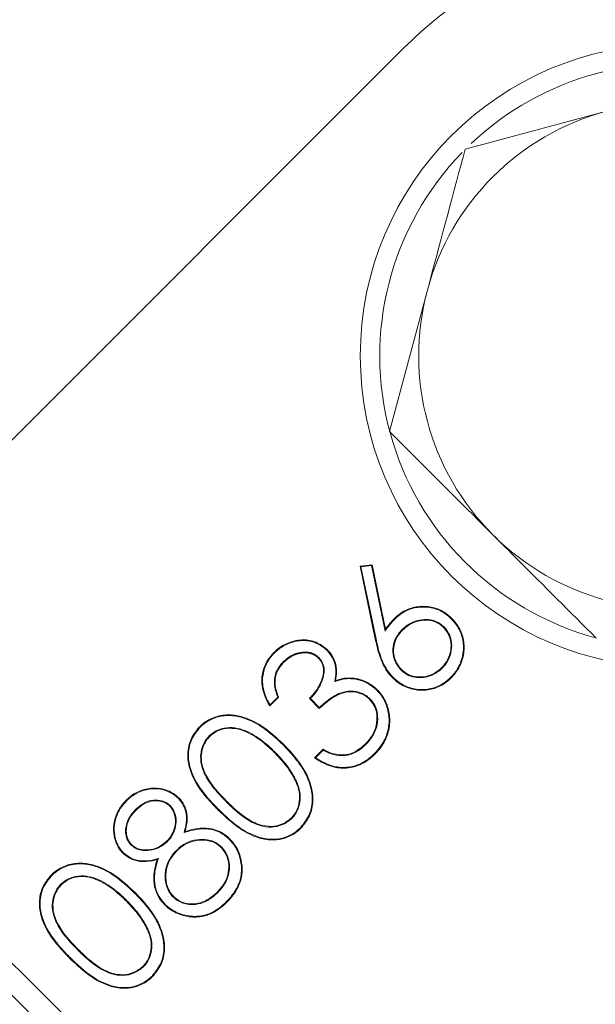
# Model space of a CAD drawing. Extents: x -4550 to -1867, y -3098 to -615.
# Drawn here: x -3748 to -3733, y -2444 to -2419 of the extents above; entities that cross this region are included whole.
import ezdxf

# ---------------------------------------------------------------- set-up
doc = ezdxf.new("R2010")
doc.units = 0
doc.header["$LTSCALE"] = 5
doc.layers.add('Bemaßungen(Brunner)', color=7, linetype='Continuous', lineweight=25)
doc.styles.add('Brunner 2014', font='arial.ttf', dxfattribs={"height": 35})
doc.dimstyles.new('Brunner 2014', dxfattribs={"dimscale": 5, "dimtxt": 35, "dimasz": 5, "dimexe": 3.175, "dimexo": 0, "dimgap": 0.762, "dimtad": 1, "dimdec": 0, "dimrnd": 1e-08, "dimtxsty": 'Brunner 2014', "dimcen": 0.09, "dimdle": 10, "dimclrd": 7, "dimclre": 7, "dimclrt": 7, "dimadec": 1, "dimazin": 2, "dimtfac": 0.666667, "dimtdec": 0, "dimtmove": 0, "dimatfit": 3, "dimldrblk": 'Filled-1', "dimfxl": 1, "dimtolj": 1, "dimlwd": 5, "dimlwe": 5, "dimarcsym": 0})

# ---------------------------------------------------------------- blocks, each defined once
blk = doc.blocks.new('*D124')
at = {"layer": 'Bemaßungen(Brunner)', "color": 7, "linetype": 'Continuous', "lineweight": 5, "transparency": 16777216}
for p, q in [((-3883.821, -2580.344), (-3883.821, -2182.793)), ((-3508.321, -2372.222), (-3508.321, -2182.793)), ((-3858.821, -2198.668), (-3533.321, -2198.668))]:
    blk.add_line(p, q, dxfattribs=at)
at = {"layer": 'Bemaßungen(Brunner)', "color": 7, "lineweight": 5, "transparency": 16777216}
for points in [[(-3858.821, -2194.501), (-3858.821, -2202.834), (-3883.821, -2198.668)], [(-3533.321, -2194.501), (-3533.321, -2202.834), (-3508.321, -2198.668)]]:
    blk.add_solid(points, dxfattribs=at)
at = {"layer": 'Defpoints', "color": 0, "lineweight": 5, "transparency": 16777216}
for p in [(-3508.321, -2198.668), (-3508.321, -2372.222), (-3883.821, -2580.344)]:
    blk.add_point(p, dxfattribs=at)
at = {"layer": 'Bemaßungen(Brunner)', "color": 7, "lineweight": 5, "transparency": 16777216, "insert": (-3690.573, -2176.976), "char_height": 35, "attachment_point": 5, "style": 'Brunner 2014'}
blk.add_mtext('\\A1;375', dxfattribs=at)
blk = doc.blocks.new('Filled-1')
at = {"color": 0}
for p, q in [((0, 0), (-1, 0.1667)), ((-1, 0.1667), (-1, -0.1667)), ((-1, 0), (0, 0)), ((-1, -0.1667), (0, 0))]:
    blk.add_line(p, q, dxfattribs=at)
at = {"color": 0, "flags": 128}
blk.add_lwpolyline([(-1, -0.1667), (0, 0), (-1, 0.1667), (-1, -0.1667)], dxfattribs=at)
at = {"color": 0}
blk.add_solid([(-1, -0.1667), (0, 0), (-1, 0.1667), (-1, -0.1667)], dxfattribs=at)
blk = doc.blocks.new('*D125')
at = {"layer": 'Bemaßungen(Brunner)', "color": 7, "linetype": 'Continuous', "lineweight": 5, "transparency": 16777216}
for p, q in [((-3534.686, -2449.32), (-3673.166, -2501.289)), ((-4071.069, -2650.614), (-3696.572, -2510.073)), ((-4094.475, -2659.398), (-4117.881, -2668.182))]:
    blk.add_line(p, q, dxfattribs=at)
at = {"layer": 'Bemaßungen(Brunner)', "color": 7, "lineweight": 5, "transparency": 16777216}
for points in [[(-3674.63, -2497.388), (-3671.702, -2505.19), (-3696.572, -2510.073)], [(-4095.939, -2655.497), (-4093.011, -2663.299), (-4071.069, -2650.614)]]:
    blk.add_solid(points, dxfattribs=at)
at = {"layer": 'Defpoints', "color": 0, "lineweight": 5, "transparency": 16777216}
for p in [(-3696.572, -2510.073), (-4071.069, -2650.614)]:
    blk.add_point(p, dxfattribs=at)
at = {"layer": 'Bemaßungen(Brunner)', "color": 7, "lineweight": 5, "transparency": 16777216, "insert": (-3600.185, -2449.698), "char_height": 35, "attachment_point": 5, "rotation": 20.5702, "style": 'Brunner 2014'}
blk.add_mtext('\\A1;∅400', dxfattribs=at)

msp = doc.modelspace()

# ---------------------------------------------------------------- linework, layer by layer
at = {"color": 7, "linetype": 'Continuous', "lineweight": 0}
for p, q in [((-3737.913, -2419.65), (-3754.942, -2436.679)), ((-3736.393, -2422.301), (-3732.768, -2421.33)), ((-3738.335, -2429.551), (-3737.364, -2425.926)), ((-3739.09, -2433.012), (-3738.785, -2432.975)), ((-3738.7, -2434.88), (-3739.09, -2433.012)), ((-3739.068, -2433.027), (-3739.09, -2433.012)), ((-3739.068, -2433.027), (-3738.799, -2432.995)), ((-3738.682, -2434.876), (-3739.068, -2433.027)), ((-3738.799, -2432.995), (-3738.785, -2432.975)), ((-3738.799, -2432.995), (-3738.448, -2434.673)), ((-3738.785, -2432.975), (-3738.439, -2434.629)), ((-3738.194, -2434.361), (-3738.206, -2434.349)), ((-3738.448, -2434.673), (-3738.439, -2434.629)), ((-3738.012, -2434.636), (-3737.999, -2434.649)), ((-3736.935, -2434.57), (-3736.948, -2434.583)), ((-3738.682, -2434.876), (-3738.7, -2434.88)), ((-3739.951, -2435.159), (-3739.939, -2435.146)), ((-3741.061, -2435.464), (-3741.048, -2435.476)), ((-3740.149, -2435.354), (-3740.162, -2435.367)), ((-3738.039, -2435.675), (-3738.026, -2435.662)), ((-3736.983, -2435.626), (-3736.996, -2435.613)), ((-3739.742, -2435.971), (-3739.719, -2435.944)), ((-3739.241, -2435.905), (-3739.239, -2435.887)), ((-3741.184, -2436.375), (-3741.407, -2436.597)), ((-3741.206, -2436.37), (-3741.403, -2436.568)), ((-3740.137, -2436.66), (-3740.391, -2436.407)), ((-3740.137, -2436.635), (-3740.366, -2436.406)), ((-3738.84, -2436.409), (-3738.852, -2436.422)), ((-3742.964, -2437.367), (-3742.951, -2437.38)), ((-3741.069, -2437.594), (-3741.057, -2437.581)), ((-3738.946, -2437.589), (-3738.959, -2437.576)), ((-3741.267, -2437.79), (-3741.28, -2437.803)), ((-3740.264, -2437.93), (-3740.042, -2437.707)), ((-3740.236, -2437.927), (-3740.039, -2437.73)), ((-3739.505, -2437.874), (-3739.506, -2437.856)), ((-3740.735, -2438.511), (-3740.751, -2438.518)), ((-3745.079, -2439.026), (-3745.092, -2439.013)), ((-3743.76, -2438.965), (-3743.747, -2438.952)), ((-3742.53, -2439.053), (-3742.517, -2439.04)), ((-3744.863, -2439.266), (-3744.85, -2439.279)), ((-3743.965, -2439.153), (-3743.978, -2439.166)), ((-3742.725, -2439.25), (-3742.738, -2439.263)), ((-3740.844, -2439.487), (-3740.857, -2439.474)), ((-3743.608, -2439.849), (-3743.581, -2439.821)), ((-3744.035, -2440.076), (-3744.048, -2440.063)), ((-3744.969, -2440.168), (-3744.956, -2440.155)), ((-3743.802, -2440.299), (-3743.789, -2440.312)), ((-3742.65, -2440.214), (-3742.662, -2440.227)), ((-3744.268, -2440.509), (-3744.296, -2440.536)), ((-3742.138, -2440.702), (-3742.12, -2440.701)), ((-3746.772, -2441.175), (-3746.759, -2441.188)), ((-3742.743, -2441.386), (-3742.756, -2441.373)), ((-3745.074, -2441.597), (-3745.087, -2441.61)), ((-3744.877, -2441.402), (-3744.864, -2441.389)), ((-3743.889, -2441.501), (-3743.877, -2441.488)), ((-3744.542, -2442.318), (-3744.559, -2442.326)), ((-3746.337, -2442.86), (-3746.325, -2442.848)), ((-3746.533, -2443.058), (-3746.546, -2443.071)), ((-3744.652, -2443.295), (-3744.665, -2443.282))]:
    msp.add_line(p, q, dxfattribs=at)
at = {"color": 7, "linetype": 'Continuous', "lineweight": 0, "flags": 128}
for points in [[(-3736.752, -2434.36), (-3736.748, -2434.357), (-3736.744, -2434.353), (-3736.739, -2434.348)], [(-3741.292, -2435.239), (-3741.296, -2435.235), (-3741.299, -2435.231), (-3741.304, -2435.226)], [(-3738.245, -2435.862), (-3738.248, -2435.866), (-3738.252, -2435.87), (-3738.257, -2435.875)], [(-3736.767, -2435.866), (-3736.763, -2435.87), (-3736.759, -2435.874), (-3736.754, -2435.879)], [(-3738.665, -2436.192), (-3738.661, -2436.188), (-3738.657, -2436.184), (-3738.652, -2436.179)], [(-3743.2, -2437.147), (-3743.204, -2437.143), (-3743.208, -2437.139), (-3743.213, -2437.134)], [(-3740.039, -2437.73), (-3740.041, -2437.719), (-3740.042, -2437.707)], [(-3738.722, -2437.821), (-3738.718, -2437.825), (-3738.714, -2437.829), (-3738.709, -2437.834)], [(-3740.624, -2439.723), (-3740.62, -2439.727), (-3740.616, -2439.73), (-3740.611, -2439.736)], [(-3742.458, -2440.014), (-3742.454, -2440.01), (-3742.45, -2440.006), (-3742.445, -2440.001)], [(-3745.169, -2440.36), (-3745.173, -2440.364), (-3745.177, -2440.368), (-3745.182, -2440.373)], [(-3747.007, -2440.954), (-3747.011, -2440.95), (-3747.015, -2440.946), (-3747.02, -2440.941)], [(-3742.518, -2441.617), (-3742.514, -2441.62), (-3742.51, -2441.624), (-3742.505, -2441.629)], [(-3744.093, -2441.69), (-3744.097, -2441.694), (-3744.101, -2441.698), (-3744.106, -2441.703)], [(-3744.431, -2443.53), (-3744.427, -2443.534), (-3744.424, -2443.538), (-3744.418, -2443.543)]]:
    msp.add_lwpolyline(points, dxfattribs=at)
at = {"color": 7, "linetype": 'Continuous', "lineweight": 0}
msp.add_circle((-3731.086, -2427.608), 8, dxfattribs=at)
for centre, radius, start, end in [((-3883.821, -2580.344), 193, 7.42793, 97.57207), ((-3883.821, -2580.344), 192.416, 7.35439, 97.64561), ((-3883.821, -2580.344), 190.595, 7.35439, 97.64561), ((-3883.821, -2580.344), 185.102, 10.35679, 104.59095), ((-3883.821, -2580.344), 182.448, 10.35679, 135.67937), ((-3730.732, -2426.831), 10.154, 45, 135), ((-3731.086, -2427.608), 7.5, 76.9031, 133.4175), ((-3731.086, -2427.608), 6.5, 105, 165), ((-3731.086, -2427.608), 7.5, 135.8826, 254.5763), ((-3731.086, -2427.608), 6.5, 165, 225), ((-3731.086, -2427.608), 6.5, 225, 285), ((-3883.821, -2580.344), 137.797, 194.30513, 165.69487)]:
    msp.add_arc(centre, radius, start, end, dxfattribs=at)
for points, knots in [([(-3737.364, -2425.926), (-3737.341, -2425.84), (-3737.013, -2424.616), (-3736.692, -2423.417), (-3736.393, -2422.301)], [0, 0, 0, 0, 0.070215, 1, 1, 1, 1]), ([(-3735.682, -2432.205), (-3736.386, -2431.5), (-3737.285, -2430.602), (-3738.149, -2429.738), (-3738.335, -2429.551)], [0, 0, 0, 0, 0.784106, 1, 1, 1, 1]), ([(-3733.028, -2434.858), (-3733.697, -2434.189), (-3734.572, -2433.314), (-3735.47, -2432.416), (-3735.682, -2432.205)], [0, 0, 0, 0, 0.764304, 1, 1, 1, 1]), ([(-3738.206, -2434.349), (-3738.175, -2434.319), (-3738.062, -2434.213), (-3737.822, -2434.078), (-3737.48, -2434.022), (-3737.133, -2434.071), (-3736.887, -2434.209), (-3736.771, -2434.318), (-3736.739, -2434.348)], [0, 0, 0, 0, 0.078501, 0.286361, 0.494282, 0.706842, 0.919378, 1, 1, 1, 1]), ([(-3738.194, -2434.361), (-3738.162, -2434.332), (-3738.051, -2434.228), (-3737.815, -2434.095), (-3737.479, -2434.041), (-3737.138, -2434.089), (-3736.897, -2434.225), (-3736.783, -2434.331), (-3736.752, -2434.36)], [0, 0, 0, 0, 0.079898, 0.287029, 0.494801, 0.707527, 0.919806, 1, 1, 1, 1]), ([(-3738.448, -2434.673), (-3738.423, -2434.638), (-3738.372, -2434.566), (-3738.289, -2434.461), (-3738.225, -2434.395), (-3738.194, -2434.361)], [0, 0, 0, 0, 0.317201, 0.657775, 1, 1, 1, 1]), ([(-3738.439, -2434.629), (-3738.414, -2434.594), (-3738.366, -2434.528), (-3738.288, -2434.434), (-3738.234, -2434.377), (-3738.206, -2434.349)], [0, 0, 0, 0, 0.350476, 0.674671, 1, 1, 1, 1]), ([(-3736.935, -2434.57), (-3736.967, -2434.542), (-3737.054, -2434.463), (-3737.23, -2434.386), (-3737.46, -2434.369), (-3737.707, -2434.416), (-3737.893, -2434.525), (-3737.987, -2434.613), (-3738.012, -2434.636)], [0, 0, 0, 0, 0.107228, 0.292931, 0.470135, 0.677751, 0.914259, 1, 1, 1, 1]), ([(-3736.948, -2434.583), (-3736.98, -2434.554), (-3737.064, -2434.478), (-3737.236, -2434.404), (-3737.458, -2434.388), (-3737.698, -2434.433), (-3737.882, -2434.539), (-3737.974, -2434.626), (-3737.999, -2434.649)], [0, 0, 0, 0, 0.109865, 0.291868, 0.467463, 0.674973, 0.912176, 1, 1, 1, 1]), ([(-3736.752, -2434.36), (-3736.723, -2434.392), (-3736.617, -2434.505), (-3736.481, -2434.741), (-3736.419, -2435.076), (-3736.474, -2435.417), (-3736.602, -2435.686), (-3736.725, -2435.82), (-3736.767, -2435.866)], [0, 0, 0, 0, 0.076381, 0.277601, 0.47787, 0.674808, 0.888054, 1, 1, 1, 1]), ([(-3736.739, -2434.348), (-3736.71, -2434.379), (-3736.602, -2434.493), (-3736.464, -2434.733), (-3736.401, -2435.074), (-3736.456, -2435.421), (-3736.586, -2435.695), (-3736.711, -2435.832), (-3736.754, -2435.879)], [0, 0, 0, 0, 0.075106, 0.276527, 0.47721, 0.674418, 0.887556, 1, 1, 1, 1]), ([(-3738.012, -2434.636), (-3738.041, -2434.667), (-3738.129, -2434.762), (-3738.232, -2434.952), (-3738.262, -2435.204), (-3738.213, -2435.444), (-3738.115, -2435.594), (-3738.05, -2435.663), (-3738.039, -2435.675)], [0, 0, 0, 0, 0.110563, 0.334856, 0.54647, 0.754579, 0.958271, 1, 1, 1, 1]), ([(-3737.999, -2434.649), (-3738.028, -2434.68), (-3738.116, -2434.775), (-3738.217, -2434.964), (-3738.243, -2435.212), (-3738.192, -2435.445), (-3738.096, -2435.587), (-3738.035, -2435.652), (-3738.026, -2435.662)], [0, 0, 0, 0, 0.113359, 0.343085, 0.554066, 0.762775, 0.965552, 1, 1, 1, 1]), ([(-3736.996, -2435.613), (-3736.967, -2435.582), (-3736.882, -2435.489), (-3736.781, -2435.297), (-3736.744, -2435.041), (-3736.787, -2434.78), (-3736.895, -2434.647), (-3736.948, -2434.583)], [0, 0, 0, 0, 0.112138, 0.331357, 0.555966, 0.785388, 1, 1, 1, 1]), ([(-3736.983, -2435.626), (-3736.954, -2435.595), (-3736.868, -2435.501), (-3736.765, -2435.306), (-3736.726, -2435.044), (-3736.768, -2434.775), (-3736.88, -2434.638), (-3736.935, -2434.57)], [0, 0, 0, 0, 0.109414, 0.327661, 0.552111, 0.780569, 1, 1, 1, 1]), ([(-3741.304, -2435.226), (-3741.273, -2435.196), (-3741.156, -2435.087), (-3740.907, -2434.947), (-3740.559, -2434.879), (-3740.208, -2434.939), (-3740.028, -2435.077), (-3739.939, -2435.146)], [0, 0, 0, 0, 0.084668, 0.3179349, 0.556547, 0.7779349, 1, 1, 1, 1]), ([(-3741.292, -2435.239), (-3741.261, -2435.209), (-3741.145, -2435.101), (-3740.898, -2434.964), (-3740.556, -2434.898), (-3740.213, -2434.957), (-3740.038, -2435.092), (-3739.951, -2435.159)], [0, 0, 0, 0, 0.086279, 0.320497, 0.55962, 0.78086, 1, 1, 1, 1]), ([(-3738.257, -2435.875), (-3738.286, -2435.844), (-3738.418, -2435.701), (-3738.591, -2435.367), (-3738.662, -2435.049), (-3738.7, -2434.88)], [0, 0, 0, 0, 0.115822, 0.527246, 1, 1, 1, 1]), ([(-3738.245, -2435.862), (-3738.274, -2435.831), (-3738.404, -2435.689), (-3738.574, -2435.357), (-3738.645, -2435.043), (-3738.682, -2434.876)], [0, 0, 0, 0, 0.116945, 0.529383, 1, 1, 1, 1]), ([(-3741.407, -2436.597), (-3741.428, -2436.56), (-3741.524, -2436.4), (-3741.626, -2436.107), (-3741.608, -2435.729), (-3741.49, -2435.434), (-3741.359, -2435.287), (-3741.304, -2435.226)], [0, 0, 0, 0, 0.0858225, 0.3767951, 0.6059833, 0.8355016, 1, 1, 1, 1]), ([(-3741.403, -2436.568), (-3741.424, -2436.531), (-3741.518, -2436.37), (-3741.611, -2436.08), (-3741.584, -2435.71), (-3741.464, -2435.431), (-3741.341, -2435.293), (-3741.292, -2435.239)], [0, 0, 0, 0, 0.088655, 0.386033, 0.616479, 0.84719, 1, 1, 1, 1]), ([(-3740.149, -2435.354), (-3740.181, -2435.326), (-3740.247, -2435.27), (-3740.391, -2435.215), (-3740.569, -2435.207), (-3740.778, -2435.255), (-3740.942, -2435.353), (-3741.03, -2435.435), (-3741.061, -2435.464)], [0, 0, 0, 0, 0.126503, 0.253377, 0.445284, 0.644207, 0.877599, 1, 1, 1, 1]), ([(-3740.162, -2435.367), (-3740.166, -2435.363), (-3740.173, -2435.356), (-3740.185, -2435.345), (-3740.197, -2435.334), (-3740.21, -2435.324), (-3740.222, -2435.315), (-3740.236, -2435.306), (-3740.249, -2435.298), (-3740.263, -2435.29), (-3740.277, -2435.282), (-3740.292, -2435.275), (-3740.306, -2435.269), (-3740.321, -2435.263), (-3740.336, -2435.257), (-3740.351, -2435.253), (-3740.367, -2435.248), (-3740.382, -2435.244), (-3740.398, -2435.241), (-3740.414, -2435.238), (-3740.43, -2435.236), (-3740.445, -2435.234), (-3740.461, -2435.233), (-3740.477, -2435.232), (-3740.493, -2435.231), (-3740.509, -2435.231), (-3740.525, -2435.232), (-3740.541, -2435.232), (-3740.557, -2435.234), (-3740.573, -2435.235), (-3740.589, -2435.237), (-3740.605, -2435.239), (-3740.618, -2435.241), (-3740.631, -2435.243), (-3740.644, -2435.245), (-3740.66, -2435.249), (-3740.675, -2435.252), (-3740.691, -2435.256), (-3740.706, -2435.261), (-3740.721, -2435.266), (-3740.736, -2435.271), (-3740.751, -2435.277), (-3740.766, -2435.282), (-3740.781, -2435.289), (-3740.796, -2435.295), (-3740.81, -2435.302), (-3740.824, -2435.309), (-3740.838, -2435.317), (-3740.85, -2435.323), (-3740.861, -2435.33), (-3740.873, -2435.337), (-3740.886, -2435.346), (-3740.9, -2435.354), (-3740.913, -2435.363), (-3740.926, -2435.373), (-3740.939, -2435.382), (-3740.952, -2435.392), (-3740.964, -2435.402), (-3740.976, -2435.412), (-3740.989, -2435.422), (-3741.001, -2435.433), (-3741.012, -2435.443), (-3741.024, -2435.454), (-3741.036, -2435.465), (-3741.044, -2435.473), (-3741.048, -2435.476)], [0, 0, 0, 0, 0.016122, 0.032245, 0.04837, 0.064497, 0.080623, 0.096748, 0.112873, 0.128997, 0.145121, 0.161246, 0.17737, 0.193495, 0.20962, 0.225745, 0.24187, 0.257995, 0.274119, 0.290243, 0.306368, 0.322492, 0.338616, 0.354739, 0.370863, 0.386987, 0.40311, 0.419234, 0.435357, 0.45148, 0.467603, 0.483726, 0.499849, 0.507911, 0.524034, 0.540158, 0.556281, 0.572405, 0.588528, 0.604652, 0.620775, 0.636899, 0.653022, 0.669145, 0.685268, 0.701392, 0.717515, 0.733638, 0.749761, 0.757823, 0.773946, 0.790069, 0.806192, 0.822314, 0.838437, 0.85456, 0.870683, 0.886806, 0.902929, 0.919052, 0.935175, 0.951297, 0.96742, 0.98371, 1, 1, 1, 1]), ([(-3739.951, -2435.159), (-3739.922, -2435.19), (-3739.836, -2435.283), (-3739.737, -2435.474), (-3739.699, -2435.726), (-3739.728, -2435.891), (-3739.742, -2435.971)], [0, 0, 0, 0, 0.145647, 0.432656, 0.720766, 1, 1, 1, 1]), ([(-3739.939, -2435.146), (-3739.91, -2435.177), (-3739.822, -2435.271), (-3739.72, -2435.466), (-3739.681, -2435.713), (-3739.707, -2435.871), (-3739.719, -2435.944)], [0, 0, 0, 0, 0.147935, 0.446045, 0.745658, 1, 1, 1, 1]), ([(-3741.061, -2435.464), (-3741.09, -2435.495), (-3741.176, -2435.588), (-3741.277, -2435.778), (-3741.309, -2436.068), (-3741.244, -2436.259), (-3741.206, -2436.37)], [0, 0, 0, 0, 0.130687, 0.389743, 0.642527, 1, 1, 1, 1]), ([(-3741.048, -2435.476), (-3741.077, -2435.508), (-3741.162, -2435.6), (-3741.26, -2435.786), (-3741.29, -2436.073), (-3741.224, -2436.262), (-3741.184, -2436.375)], [0, 0, 0, 0, 0.1319046, 0.3874178, 0.6361258, 1, 1, 1, 1]), ([(-3740.391, -2436.407), (-3740.362, -2436.376), (-3740.229, -2436.238), (-3740.094, -2436.014), (-3740.022, -2435.745), (-3740.037, -2435.566), (-3740.096, -2435.44), (-3740.145, -2435.386), (-3740.162, -2435.367)], [0, 0, 0, 0, 0.108867, 0.488175, 0.650366, 0.814426, 0.935886, 1, 1, 1, 1]), ([(-3740.366, -2436.406), (-3740.337, -2436.375), (-3740.203, -2436.233), (-3740.068, -2436.004), (-3740.002, -2435.729), (-3740.023, -2435.539), (-3740.091, -2435.417), (-3740.139, -2435.364), (-3740.149, -2435.354)], [0, 0, 0, 0, 0.1080137, 0.4941272, 0.6553393, 0.8181816, 0.9648631, 1, 1, 1, 1]), ([(-3738.039, -2435.675), (-3738.008, -2435.703), (-3737.921, -2435.781), (-3737.745, -2435.86), (-3737.517, -2435.88), (-3737.276, -2435.835), (-3737.096, -2435.732), (-3737.007, -2435.649), (-3736.983, -2435.626)], [0, 0, 0, 0, 0.109281, 0.296612, 0.481985, 0.688226, 0.91582, 1, 1, 1, 1]), ([(-3738.026, -2435.662), (-3737.995, -2435.69), (-3737.91, -2435.767), (-3737.737, -2435.843), (-3737.515, -2435.861), (-3737.28, -2435.817), (-3737.105, -2435.715), (-3737.019, -2435.635), (-3736.996, -2435.613)], [0, 0, 0, 0, 0.112029, 0.298748, 0.482047, 0.689834, 0.917837, 1, 1, 1, 1]), ([(-3739.742, -2435.971), (-3739.702, -2435.957), (-3739.622, -2435.928), (-3739.497, -2435.902), (-3739.369, -2435.892), (-3739.284, -2435.901), (-3739.241, -2435.905)], [0, 0, 0, 0, 0.250112, 0.500947, 0.747996, 1, 1, 1, 1]), ([(-3739.719, -2435.944), (-3739.678, -2435.93), (-3739.598, -2435.902), (-3739.437, -2435.873), (-3739.316, -2435.881), (-3739.239, -2435.887)], [0, 0, 0, 0, 0.2621408, 0.5249015, 1, 1, 1, 1]), ([(-3739.241, -2435.905), (-3739.199, -2435.912), (-3739.103, -2435.929), (-3738.909, -2435.998), (-3738.762, -2436.1), (-3738.674, -2436.182), (-3738.665, -2436.192)], [0, 0, 0, 0, 0.1953798, 0.4503768, 0.9375003, 1, 1, 1, 1]), ([(-3739.239, -2435.887), (-3739.197, -2435.894), (-3739.099, -2435.911), (-3738.903, -2435.981), (-3738.752, -2436.084), (-3738.663, -2436.169), (-3738.652, -2436.179)], [0, 0, 0, 0, 0.191848, 0.446983, 0.932512, 1, 1, 1, 1]), ([(-3736.754, -2435.879), (-3736.786, -2435.908), (-3736.899, -2436.014), (-3737.139, -2436.148), (-3737.481, -2436.217), (-3737.826, -2436.159), (-3738.088, -2436.029), (-3738.215, -2435.914), (-3738.257, -2435.875)], [0, 0, 0, 0, 0.076641, 0.279166, 0.484904, 0.691645, 0.897622, 1, 1, 1, 1]), ([(-3736.767, -2435.866), (-3736.798, -2435.895), (-3736.911, -2436), (-3737.148, -2436.132), (-3737.484, -2436.198), (-3737.823, -2436.141), (-3738.079, -2436.013), (-3738.204, -2435.9), (-3738.245, -2435.862)], [0, 0, 0, 0, 0.0779707, 0.2807022, 0.4863216, 0.6927051, 0.8986779, 1, 1, 1, 1]), ([(-3738.84, -2436.409), (-3738.872, -2436.381), (-3738.955, -2436.306), (-3739.143, -2436.227), (-3739.388, -2436.203), (-3739.693, -2436.283), (-3739.931, -2436.456), (-3740.085, -2436.591), (-3740.137, -2436.635)], [0, 0, 0, 0, 0.0871981, 0.2286652, 0.4070332, 0.5812949, 0.8608064, 1, 1, 1, 1]), ([(-3738.852, -2436.422), (-3738.884, -2436.394), (-3738.967, -2436.32), (-3739.152, -2436.244), (-3739.391, -2436.222), (-3739.692, -2436.303), (-3739.929, -2436.478), (-3740.085, -2436.614), (-3740.137, -2436.66)], [0, 0, 0, 0, 0.087809, 0.226972, 0.402843, 0.574103, 0.855285, 1, 1, 1, 1]), ([(-3738.665, -2436.192), (-3738.635, -2436.223), (-3738.529, -2436.337), (-3738.4, -2436.582), (-3738.326, -2436.938), (-3738.379, -2437.308), (-3738.53, -2437.611), (-3738.668, -2437.761), (-3738.722, -2437.821)], [0, 0, 0, 0, 0.070647, 0.258763, 0.449846, 0.663494, 0.866332, 1, 1, 1, 1]), ([(-3738.652, -2436.179), (-3738.623, -2436.21), (-3738.515, -2436.326), (-3738.383, -2436.574), (-3738.308, -2436.934), (-3738.361, -2437.311), (-3738.514, -2437.619), (-3738.653, -2437.773), (-3738.709, -2437.834)], [0, 0, 0, 0, 0.069557, 0.257493, 0.448584, 0.662315, 0.865321, 1, 1, 1, 1]), ([(-3741.403, -2436.568), (-3741.404, -2436.573), (-3741.405, -2436.582), (-3741.406, -2436.592), (-3741.407, -2436.597)], [0, 0, 0, 0, 0.5, 1, 1, 1, 1]), ([(-3741.206, -2436.37), (-3741.202, -2436.371), (-3741.195, -2436.373), (-3741.188, -2436.374), (-3741.184, -2436.375)], [0, 0, 0, 0, 0.5, 1, 1, 1, 1]), ([(-3740.366, -2436.406), (-3740.37, -2436.406), (-3740.379, -2436.406), (-3740.387, -2436.406), (-3740.391, -2436.407)], [0, 0, 0, 0, 0.5, 1, 1, 1, 1]), ([(-3738.959, -2437.576), (-3738.93, -2437.545), (-3738.823, -2437.432), (-3738.683, -2437.201), (-3738.643, -2436.899), (-3738.692, -2436.623), (-3738.797, -2436.492), (-3738.852, -2436.422)], [0, 0, 0, 0, 0.0994737, 0.3622849, 0.6141116, 0.7962653, 1, 1, 1, 1]), ([(-3738.946, -2437.589), (-3738.917, -2437.558), (-3738.809, -2437.444), (-3738.666, -2437.209), (-3738.623, -2436.899), (-3738.675, -2436.629), (-3738.77, -2436.481), (-3738.833, -2436.416), (-3738.84, -2436.409)], [0, 0, 0, 0, 0.097271, 0.359519, 0.610569, 0.793901, 0.978085, 1, 1, 1, 1]), ([(-3743.213, -2437.134), (-3743.182, -2437.105), (-3743.069, -2436.998), (-3742.828, -2436.868), (-3742.485, -2436.806), (-3742.061, -2436.868), (-3741.553, -2437.114), (-3741.234, -2437.414), (-3741.057, -2437.581)], [0, 0, 0, 0, 0.051906, 0.188699, 0.326438, 0.468411, 0.704553, 1, 1, 1, 1]), ([(-3740.137, -2436.635), (-3740.137, -2436.64), (-3740.137, -2436.648), (-3740.137, -2436.656), (-3740.137, -2436.66)], [0, 0, 0, 0, 0.5, 1, 1, 1, 1]), ([(-3743.2, -2437.147), (-3743.169, -2437.117), (-3743.057, -2437.012), (-3742.819, -2436.884), (-3742.482, -2436.825), (-3742.063, -2436.887), (-3741.561, -2437.131), (-3741.245, -2437.429), (-3741.069, -2437.594)], [0, 0, 0, 0, 0.052514, 0.188922, 0.32604, 0.467199, 0.704079, 1, 1, 1, 1]), ([(-3742.738, -2439.263), (-3742.768, -2439.233), (-3742.918, -2439.081), (-3743.204, -2438.758), (-3743.469, -2438.3), (-3743.536, -2437.823), (-3743.456, -2437.434), (-3743.293, -2437.233), (-3743.213, -2437.134)], [0, 0, 0, 0, 0.0522908, 0.2617975, 0.5295085, 0.6865757, 0.8445612, 1, 1, 1, 1]), ([(-3742.725, -2439.25), (-3742.755, -2439.22), (-3742.905, -2439.068), (-3743.189, -2438.748), (-3743.451, -2438.294), (-3743.518, -2437.824), (-3743.439, -2437.442), (-3743.279, -2437.244), (-3743.2, -2437.147)], [0, 0, 0, 0, 0.052906, 0.264881, 0.531823, 0.688201, 0.845512, 1, 1, 1, 1]), ([(-3741.267, -2437.79), (-3741.297, -2437.76), (-3741.45, -2437.61), (-3741.747, -2437.363), (-3742.151, -2437.165), (-3742.515, -2437.141), (-3742.776, -2437.212), (-3742.907, -2437.32), (-3742.964, -2437.367)], [0, 0, 0, 0, 0.0657431, 0.3296833, 0.5961471, 0.7408705, 0.8856555, 1, 1, 1, 1]), ([(-3741.28, -2437.803), (-3741.31, -2437.773), (-3741.463, -2437.623), (-3741.76, -2437.376), (-3742.163, -2437.18), (-3742.522, -2437.161), (-3742.773, -2437.232), (-3742.898, -2437.335), (-3742.951, -2437.38)], [0, 0, 0, 0, 0.0667217, 0.3346064, 0.6051658, 0.7481024, 0.8909941, 1, 1, 1, 1]), ([(-3742.964, -2437.367), (-3742.993, -2437.399), (-3743.07, -2437.485), (-3743.154, -2437.664), (-3743.198, -2437.909), (-3743.151, -2438.222), (-3742.937, -2438.632), (-3742.685, -2438.892), (-3742.53, -2439.053)], [0, 0, 0, 0, 0.065719, 0.178335, 0.29854, 0.444667, 0.656595, 1, 1, 1, 1]), ([(-3742.951, -2437.38), (-3742.98, -2437.412), (-3743.056, -2437.497), (-3743.137, -2437.674), (-3743.18, -2437.913), (-3743.132, -2438.22), (-3742.919, -2438.624), (-3742.671, -2438.881), (-3742.517, -2439.04)], [0, 0, 0, 0, 0.0666991, 0.1785723, 0.2979285, 0.4430406, 0.6553932, 1, 1, 1, 1]), ([(-3741.057, -2437.581), (-3741.027, -2437.612), (-3740.878, -2437.765), (-3740.596, -2438.088), (-3740.347, -2438.555), (-3740.28, -2439.034), (-3740.364, -2439.431), (-3740.529, -2439.635), (-3740.611, -2439.736)], [0, 0, 0, 0, 0.051982, 0.260336, 0.522888, 0.68282, 0.843677, 1, 1, 1, 1]), ([(-3739.506, -2437.856), (-3739.464, -2437.849), (-3739.337, -2437.83), (-3739.142, -2437.741), (-3739.019, -2437.629), (-3738.959, -2437.576)], [0, 0, 0, 0, 0.204408, 0.617261, 1, 1, 1, 1]), ([(-3739.505, -2437.874), (-3739.462, -2437.868), (-3739.335, -2437.849), (-3739.136, -2437.759), (-3739.009, -2437.645), (-3738.946, -2437.589)], [0, 0, 0, 0, 0.200377, 0.605744, 1, 1, 1, 1]), ([(-3740.751, -2438.518), (-3740.77, -2438.48), (-3740.827, -2438.366), (-3740.943, -2438.187), (-3741.103, -2437.987), (-3741.22, -2437.864), (-3741.28, -2437.803)], [0, 0, 0, 0, 0.142885, 0.429255, 0.713634, 1, 1, 1, 1]), ([(-3740.735, -2438.511), (-3740.754, -2438.473), (-3740.811, -2438.358), (-3740.927, -2438.178), (-3741.088, -2437.976), (-3741.207, -2437.852), (-3741.267, -2437.79)], [0, 0, 0, 0, 0.141897, 0.426276, 0.712121, 1, 1, 1, 1]), ([(-3741.069, -2437.594), (-3741.04, -2437.625), (-3740.891, -2437.778), (-3740.61, -2438.099), (-3740.364, -2438.562), (-3740.298, -2439.034), (-3740.381, -2439.424), (-3740.544, -2439.624), (-3740.624, -2439.723)], [0, 0, 0, 0, 0.05259, 0.26339, 0.525808, 0.684936, 0.844995, 1, 1, 1, 1]), ([(-3738.709, -2437.834), (-3738.74, -2437.863), (-3738.867, -2437.984), (-3739.137, -2438.149), (-3739.524, -2438.216), (-3739.918, -2438.14), (-3740.141, -2438.004), (-3740.264, -2437.93)], [0, 0, 0, 0, 0.074948, 0.308792, 0.543554, 0.748146, 1, 1, 1, 1]), ([(-3738.722, -2437.821), (-3738.753, -2437.85), (-3738.879, -2437.97), (-3739.145, -2438.133), (-3739.526, -2438.198), (-3739.906, -2438.123), (-3740.12, -2437.996), (-3740.236, -2437.927)], [0, 0, 0, 0, 0.077071, 0.313883, 0.551641, 0.758221, 1, 1, 1, 1]), ([(-3740.042, -2437.707), (-3740.005, -2437.727), (-3739.917, -2437.774), (-3739.741, -2437.844), (-3739.595, -2437.851), (-3739.506, -2437.856)], [0, 0, 0, 0, 0.227121, 0.532185, 1, 1, 1, 1]), ([(-3740.039, -2437.73), (-3740.001, -2437.75), (-3739.913, -2437.796), (-3739.737, -2437.864), (-3739.592, -2437.87), (-3739.505, -2437.874)], [0, 0, 0, 0, 0.2282429, 0.5349349, 1, 1, 1, 1]), ([(-3740.236, -2437.927), (-3740.241, -2437.927), (-3740.25, -2437.928), (-3740.26, -2437.929), (-3740.264, -2437.93)], [0, 0, 0, 0, 0.5, 1, 1, 1, 1]), ([(-3740.857, -2439.474), (-3740.829, -2439.443), (-3740.747, -2439.353), (-3740.664, -2439.165), (-3740.63, -2438.919), (-3740.673, -2438.697), (-3740.729, -2438.568), (-3740.751, -2438.518)], [0, 0, 0, 0, 0.124666, 0.352014, 0.588591, 0.84268, 1, 1, 1, 1]), ([(-3740.844, -2439.487), (-3740.816, -2439.456), (-3740.734, -2439.366), (-3740.649, -2439.177), (-3740.611, -2438.928), (-3740.653, -2438.698), (-3740.712, -2438.564), (-3740.735, -2438.511)], [0, 0, 0, 0, 0.121987, 0.344975, 0.57996, 0.834658, 1, 1, 1, 1]), ([(-3745.092, -2439.013), (-3745.06, -2438.984), (-3744.949, -2438.88), (-3744.714, -2438.749), (-3744.384, -2438.684), (-3744.054, -2438.737), (-3743.849, -2438.858), (-3743.759, -2438.941), (-3743.747, -2438.952)], [0, 0, 0, 0, 0.086052, 0.306691, 0.532652, 0.752073, 0.967388, 1, 1, 1, 1]), ([(-3745.079, -2439.026), (-3745.048, -2438.997), (-3744.938, -2438.894), (-3744.705, -2438.766), (-3744.381, -2438.703), (-3744.057, -2438.756), (-3743.858, -2438.874), (-3743.771, -2438.955), (-3743.76, -2438.965)], [0, 0, 0, 0, 0.087731, 0.309268, 0.535687, 0.754812, 0.96985, 1, 1, 1, 1]), ([(-3745.182, -2440.373), (-3745.211, -2440.341), (-3745.294, -2440.249), (-3745.385, -2440.051), (-3745.434, -2439.776), (-3745.389, -2439.469), (-3745.263, -2439.204), (-3745.141, -2439.068), (-3745.092, -2439.013)], [0, 0, 0, 0, 0.084969, 0.247407, 0.425472, 0.636639, 0.853741, 1, 1, 1, 1]), ([(-3745.169, -2440.36), (-3745.198, -2440.329), (-3745.28, -2440.237), (-3745.369, -2440.041), (-3745.416, -2439.77), (-3745.37, -2439.47), (-3745.246, -2439.211), (-3745.126, -2439.078), (-3745.079, -2439.026)], [0, 0, 0, 0, 0.08661, 0.249511, 0.428073, 0.638879, 0.856501, 1, 1, 1, 1]), ([(-3743.965, -2439.153), (-3743.998, -2439.125), (-3744.074, -2439.061), (-3744.245, -2439.01), (-3744.451, -2439.009), (-3744.676, -2439.097), (-3744.796, -2439.206), (-3744.863, -2439.266)], [0, 0, 0, 0, 0.1281, 0.295403, 0.519214, 0.732857, 1, 1, 1, 1]), ([(-3743.978, -2439.166), (-3744.011, -2439.138), (-3744.086, -2439.075), (-3744.254, -2439.028), (-3744.454, -2439.029), (-3744.67, -2439.117), (-3744.786, -2439.221), (-3744.85, -2439.279)], [0, 0, 0, 0, 0.131962, 0.299706, 0.523119, 0.736082, 1, 1, 1, 1]), ([(-3743.76, -2438.965), (-3743.731, -2438.997), (-3743.652, -2439.083), (-3743.566, -2439.259), (-3743.527, -2439.534), (-3743.577, -2439.729), (-3743.608, -2439.849)], [0, 0, 0, 0, 0.135278, 0.369814, 0.611065, 1, 1, 1, 1]), ([(-3743.747, -2438.952), (-3743.718, -2438.984), (-3743.638, -2439.071), (-3743.549, -2439.25), (-3743.509, -2439.52), (-3743.554, -2439.709), (-3743.581, -2439.821)], [0, 0, 0, 0, 0.137324, 0.380899, 0.631902, 1, 1, 1, 1]), ([(-3742.53, -2439.053), (-3742.5, -2439.083), (-3742.347, -2439.232), (-3742.08, -2439.471), (-3741.71, -2439.673), (-3741.368, -2439.723), (-3741.073, -2439.665), (-3740.919, -2439.546), (-3740.844, -2439.487)], [0, 0, 0, 0, 0.065722, 0.329133, 0.551782, 0.703356, 0.855364, 1, 1, 1, 1]), ([(-3742.517, -2439.04), (-3742.487, -2439.07), (-3742.335, -2439.219), (-3742.07, -2439.455), (-3741.705, -2439.654), (-3741.371, -2439.704), (-3741.081, -2439.648), (-3740.931, -2439.531), (-3740.857, -2439.474)], [0, 0, 0, 0, 0.066695, 0.33401, 0.553992, 0.704877, 0.856216, 1, 1, 1, 1]), ([(-3744.863, -2439.266), (-3744.892, -2439.297), (-3744.981, -2439.391), (-3745.087, -2439.584), (-3745.121, -2439.814), (-3745.085, -2440.022), (-3745.009, -2440.118), (-3744.969, -2440.168)], [0, 0, 0, 0, 0.127592, 0.386183, 0.642273, 0.811817, 1, 1, 1, 1]), ([(-3744.85, -2439.279), (-3744.879, -2439.31), (-3744.968, -2439.404), (-3745.041, -2439.54), (-3745.072, -2439.653), (-3745.08, -2439.688), (-3745.083, -2439.708), (-3745.085, -2439.723), (-3745.087, -2439.739), (-3745.089, -2439.754), (-3745.09, -2439.769), (-3745.091, -2439.785), (-3745.091, -2439.8), (-3745.091, -2439.815), (-3745.091, -2439.831), (-3745.09, -2439.846), (-3745.089, -2439.861), (-3745.088, -2439.877), (-3745.086, -2439.892), (-3745.084, -2439.907), (-3745.081, -2439.922), (-3745.078, -2439.937), (-3745.074, -2439.952), (-3745.07, -2439.967), (-3745.065, -2439.982), (-3745.06, -2439.996), (-3745.054, -2440.01), (-3745.048, -2440.024), (-3745.041, -2440.038), (-3745.034, -2440.052), (-3745.026, -2440.065), (-3745.018, -2440.078), (-3745.01, -2440.091), (-3745.001, -2440.104), (-3744.991, -2440.116), (-3744.981, -2440.128), (-3744.97, -2440.141), (-3744.961, -2440.149), (-3744.956, -2440.155)], [0, 0, 0, 0, 0.130881, 0.396325, 0.459273, 0.490724, 0.506446, 0.522168, 0.537891, 0.553613, 0.569336, 0.585058, 0.600781, 0.616503, 0.632226, 0.647949, 0.663671, 0.679394, 0.695117, 0.71084, 0.726563, 0.742286, 0.75801, 0.773734, 0.789459, 0.805183, 0.820907, 0.83663, 0.852353, 0.868076, 0.883799, 0.899523, 0.915247, 0.930971, 0.946697, 0.962422, 0.978145, 1, 1, 1, 1]), ([(-3744.048, -2440.063), (-3744.044, -2440.059), (-3744.037, -2440.052), (-3744.026, -2440.04), (-3744.015, -2440.028), (-3744.005, -2440.016), (-3743.995, -2440.004), (-3743.984, -2439.992), (-3743.975, -2439.979), (-3743.965, -2439.966), (-3743.956, -2439.953), (-3743.947, -2439.94), (-3743.939, -2439.926), (-3743.931, -2439.912), (-3743.923, -2439.898), (-3743.915, -2439.884), (-3743.908, -2439.87), (-3743.9, -2439.856), (-3743.894, -2439.842), (-3743.887, -2439.827), (-3743.881, -2439.812), (-3743.875, -2439.797), (-3743.869, -2439.782), (-3743.864, -2439.767), (-3743.859, -2439.752), (-3743.854, -2439.737), (-3743.85, -2439.722), (-3743.846, -2439.706), (-3743.843, -2439.69), (-3743.839, -2439.675), (-3743.837, -2439.659), (-3743.834, -2439.643), (-3743.832, -2439.627), (-3743.831, -2439.611), (-3743.829, -2439.596), (-3743.829, -2439.58), (-3743.828, -2439.566), (-3743.828, -2439.553), (-3743.829, -2439.54), (-3743.829, -2439.524), (-3743.83, -2439.508), (-3743.832, -2439.492), (-3743.834, -2439.476), (-3743.836, -2439.46), (-3743.839, -2439.444), (-3743.842, -2439.429), (-3743.846, -2439.413), (-3743.85, -2439.398), (-3743.854, -2439.382), (-3743.859, -2439.367), (-3743.864, -2439.352), (-3743.869, -2439.337), (-3743.875, -2439.322), (-3743.881, -2439.307), (-3743.888, -2439.293), (-3743.894, -2439.281), (-3743.9, -2439.269), (-3743.907, -2439.257), (-3743.915, -2439.244), (-3743.924, -2439.231), (-3743.934, -2439.218), (-3743.944, -2439.205), (-3743.954, -2439.193), (-3743.965, -2439.18), (-3743.973, -2439.171), (-3743.978, -2439.166)], [0, 0, 0, 0, 0.016062, 0.032124, 0.048186, 0.064249, 0.080311, 0.096374, 0.112438, 0.128501, 0.144564, 0.160627, 0.17669, 0.192753, 0.208815, 0.224878, 0.240941, 0.257004, 0.273066, 0.289129, 0.305192, 0.321255, 0.337317, 0.35338, 0.369443, 0.385506, 0.401569, 0.417632, 0.433695, 0.449758, 0.465821, 0.481885, 0.497948, 0.514011, 0.530074, 0.546138, 0.562201, 0.570232, 0.586295, 0.602359, 0.618422, 0.634485, 0.650549, 0.666612, 0.682675, 0.698739, 0.714802, 0.730865, 0.746929, 0.762991, 0.779054, 0.795117, 0.81118, 0.827244, 0.843308, 0.859372, 0.867403, 0.883468, 0.899534, 0.915599, 0.931663, 0.947727, 0.96379, 0.979853, 1, 1, 1, 1]), ([(-3744.035, -2440.076), (-3744.006, -2440.045), (-3743.919, -2439.949), (-3743.83, -2439.762), (-3743.799, -2439.529), (-3743.841, -2439.315), (-3743.925, -2439.205), (-3743.965, -2439.153)], [0, 0, 0, 0, 0.125644, 0.380106, 0.594857, 0.809918, 1, 1, 1, 1]), ([(-3740.611, -2439.736), (-3740.642, -2439.765), (-3740.755, -2439.871), (-3740.992, -2439.997), (-3741.33, -2440.057), (-3741.738, -2439.992), (-3742.239, -2439.739), (-3742.554, -2439.438), (-3742.738, -2439.263)], [0, 0, 0, 0, 0.052351, 0.189737, 0.322521, 0.467424, 0.689151, 1, 1, 1, 1]), ([(-3740.624, -2439.723), (-3740.655, -2439.752), (-3740.766, -2439.856), (-3741, -2439.981), (-3741.333, -2440.038), (-3741.734, -2439.973), (-3742.23, -2439.723), (-3742.543, -2439.425), (-3742.725, -2439.25)], [0, 0, 0, 0, 0.052969, 0.189471, 0.321698, 0.46561, 0.687494, 1, 1, 1, 1]), ([(-3743.608, -2439.849), (-3743.567, -2439.836), (-3743.39, -2439.779), (-3743.103, -2439.729), (-3742.761, -2439.792), (-3742.566, -2439.912), (-3742.476, -2439.997), (-3742.458, -2440.014)], [0, 0, 0, 0, 0.104075, 0.454638, 0.696794, 0.939568, 1, 1, 1, 1]), ([(-3743.581, -2439.821), (-3743.54, -2439.809), (-3743.366, -2439.755), (-3743.08, -2439.711), (-3742.738, -2439.781), (-3742.547, -2439.904), (-3742.459, -2439.987), (-3742.445, -2440.001)], [0, 0, 0, 0, 0.105256, 0.451675, 0.700569, 0.949969, 1, 1, 1, 1]), ([(-3744.969, -2440.168), (-3744.936, -2440.195), (-3744.862, -2440.259), (-3744.691, -2440.312), (-3744.475, -2440.311), (-3744.232, -2440.242), (-3744.102, -2440.132), (-3744.035, -2440.076)], [0, 0, 0, 0, 0.124874, 0.282, 0.508411, 0.748557, 1, 1, 1, 1]), ([(-3744.956, -2440.155), (-3744.923, -2440.182), (-3744.85, -2440.245), (-3744.679, -2440.295), (-3744.466, -2440.291), (-3744.233, -2440.221), (-3744.109, -2440.115), (-3744.048, -2440.063)], [0, 0, 0, 0, 0.128476, 0.286873, 0.518127, 0.761546, 1, 1, 1, 1]), ([(-3742.65, -2440.214), (-3742.681, -2440.186), (-3742.765, -2440.111), (-3742.957, -2440.029), (-3743.215, -2440.012), (-3743.502, -2440.073), (-3743.692, -2440.195), (-3743.784, -2440.282), (-3743.802, -2440.299)], [0, 0, 0, 0, 0.100631, 0.263227, 0.479127, 0.702881, 0.942192, 1, 1, 1, 1]), ([(-3742.662, -2440.227), (-3742.694, -2440.199), (-3742.776, -2440.125), (-3742.965, -2440.046), (-3743.219, -2440.031), (-3743.5, -2440.093), (-3743.684, -2440.213), (-3743.772, -2440.296), (-3743.789, -2440.312)], [0, 0, 0, 0, 0.102936, 0.26466, 0.481762, 0.707166, 0.945906, 1, 1, 1, 1]), ([(-3742.458, -2440.014), (-3742.428, -2440.045), (-3742.317, -2440.164), (-3742.185, -2440.395), (-3742.152, -2440.608), (-3742.138, -2440.702)], [0, 0, 0, 0, 0.1653071, 0.632817, 1, 1, 1, 1]), ([(-3742.445, -2440.001), (-3742.416, -2440.032), (-3742.302, -2440.153), (-3742.168, -2440.387), (-3742.134, -2440.605), (-3742.12, -2440.701)], [0, 0, 0, 0, 0.162586, 0.631787, 1, 1, 1, 1]), ([(-3744.268, -2440.509), (-3744.309, -2440.522), (-3744.454, -2440.566), (-3744.695, -2440.59), (-3744.972, -2440.52), (-3745.104, -2440.413), (-3745.169, -2440.36)], [0, 0, 0, 0, 0.132966, 0.473071, 0.74287, 1, 1, 1, 1]), ([(-3743.802, -2440.299), (-3743.831, -2440.33), (-3743.933, -2440.439), (-3744.062, -2440.664), (-3744.11, -2440.965), (-3744.07, -2441.247), (-3743.97, -2441.416), (-3743.899, -2441.49), (-3743.889, -2441.501)], [0, 0, 0, 0, 0.096031, 0.335155, 0.572116, 0.768717, 0.966717, 1, 1, 1, 1]), ([(-3743.789, -2440.312), (-3743.818, -2440.343), (-3743.906, -2440.437), (-3744.03, -2440.639), (-3744.093, -2440.929), (-3744.061, -2441.22), (-3743.959, -2441.4), (-3743.89, -2441.473), (-3743.877, -2441.488)], [0, 0, 0, 0, 0.0981222, 0.2959647, 0.5361077, 0.7680796, 0.9536265, 1, 1, 1, 1]), ([(-3742.756, -2441.373), (-3742.727, -2441.342), (-3742.623, -2441.232), (-3742.496, -2441.022), (-3742.448, -2440.738), (-3742.486, -2440.474), (-3742.585, -2440.309), (-3742.653, -2440.237), (-3742.662, -2440.227)], [0, 0, 0, 0, 0.100153, 0.355536, 0.561316, 0.766595, 0.969193, 1, 1, 1, 1]), ([(-3742.743, -2441.386), (-3742.714, -2441.355), (-3742.608, -2441.244), (-3742.479, -2441.03), (-3742.429, -2440.74), (-3742.468, -2440.47), (-3742.568, -2440.299), (-3742.64, -2440.225), (-3742.65, -2440.214)], [0, 0, 0, 0, 0.097955, 0.352822, 0.558578, 0.763843, 0.966955, 1, 1, 1, 1]), ([(-3744.296, -2440.536), (-3744.337, -2440.548), (-3744.481, -2440.591), (-3744.725, -2440.606), (-3744.995, -2440.529), (-3745.122, -2440.422), (-3745.182, -2440.373)], [0, 0, 0, 0, 0.135024, 0.477636, 0.757366, 1, 1, 1, 1]), ([(-3744.106, -2441.703), (-3744.135, -2441.671), (-3744.222, -2441.577), (-3744.339, -2441.374), (-3744.408, -2441.043), (-3744.363, -2440.753), (-3744.308, -2440.575), (-3744.296, -2440.536)], [0, 0, 0, 0, 0.102516, 0.309467, 0.5528, 0.901979, 1, 1, 1, 1]), ([(-3744.093, -2441.69), (-3744.122, -2441.659), (-3744.21, -2441.564), (-3744.324, -2441.362), (-3744.39, -2441.032), (-3744.341, -2440.738), (-3744.283, -2440.555), (-3744.268, -2440.509)], [0, 0, 0, 0, 0.101355, 0.306034, 0.542252, 0.886205, 1, 1, 1, 1]), ([(-3747.02, -2440.941), (-3746.989, -2440.912), (-3746.876, -2440.806), (-3746.635, -2440.675), (-3746.293, -2440.614), (-3745.868, -2440.675), (-3745.36, -2440.921), (-3745.041, -2441.222), (-3744.864, -2441.389)], [0, 0, 0, 0, 0.051906, 0.188699, 0.326438, 0.468411, 0.704553, 1, 1, 1, 1]), ([(-3747.007, -2440.954), (-3746.976, -2440.925), (-3746.864, -2440.82), (-3746.626, -2440.692), (-3746.289, -2440.632), (-3745.87, -2440.694), (-3745.368, -2440.939), (-3745.052, -2441.236), (-3744.877, -2441.402)], [0, 0, 0, 0, 0.052514, 0.188922, 0.32604, 0.467199, 0.704079, 1, 1, 1, 1]), ([(-3742.138, -2440.702), (-3742.136, -2440.745), (-3742.129, -2440.894), (-3742.189, -2441.176), (-3742.347, -2441.435), (-3742.478, -2441.574), (-3742.518, -2441.617)], [0, 0, 0, 0, 0.125198, 0.437481, 0.829456, 1, 1, 1, 1]), ([(-3742.12, -2440.701), (-3742.118, -2440.743), (-3742.11, -2440.894), (-3742.171, -2441.18), (-3742.33, -2441.444), (-3742.464, -2441.586), (-3742.505, -2441.629)], [0, 0, 0, 0, 0.123314, 0.43591, 0.827653, 1, 1, 1, 1]), ([(-3746.546, -2443.071), (-3746.576, -2443.04), (-3746.725, -2442.888), (-3747.011, -2442.566), (-3747.276, -2442.107), (-3747.344, -2441.631), (-3747.264, -2441.241), (-3747.101, -2441.041), (-3747.02, -2440.941)], [0, 0, 0, 0, 0.052291, 0.261797, 0.529508, 0.686576, 0.844561, 1, 1, 1, 1]), ([(-3746.533, -2443.058), (-3746.563, -2443.027), (-3746.712, -2442.875), (-3746.996, -2442.555), (-3747.258, -2442.101), (-3747.325, -2441.632), (-3747.247, -2441.249), (-3747.087, -2441.052), (-3747.007, -2440.954)], [0, 0, 0, 0, 0.052906, 0.264881, 0.531823, 0.688201, 0.845512, 1, 1, 1, 1]), ([(-3745.074, -2441.597), (-3745.105, -2441.567), (-3745.257, -2441.418), (-3745.555, -2441.17), (-3745.958, -2440.972), (-3746.323, -2440.948), (-3746.584, -2441.019), (-3746.714, -2441.127), (-3746.772, -2441.175)], [0, 0, 0, 0, 0.0657431, 0.3296833, 0.5961471, 0.7408705, 0.8856555, 1, 1, 1, 1]), ([(-3745.087, -2441.61), (-3745.118, -2441.58), (-3745.27, -2441.431), (-3745.568, -2441.184), (-3745.97, -2440.987), (-3746.33, -2440.968), (-3746.581, -2441.039), (-3746.705, -2441.143), (-3746.759, -2441.188)], [0, 0, 0, 0, 0.0667217, 0.3346064, 0.6051658, 0.7481024, 0.8909941, 1, 1, 1, 1]), ([(-3746.772, -2441.175), (-3746.8, -2441.207), (-3746.878, -2441.293), (-3746.961, -2441.472), (-3747.006, -2441.716), (-3746.958, -2442.029), (-3746.744, -2442.439), (-3746.493, -2442.7), (-3746.337, -2442.86)], [0, 0, 0, 0, 0.065719, 0.178335, 0.29854, 0.444667, 0.656595, 1, 1, 1, 1]), ([(-3746.759, -2441.188), (-3746.787, -2441.22), (-3746.864, -2441.305), (-3746.945, -2441.481), (-3746.987, -2441.721), (-3746.939, -2442.028), (-3746.727, -2442.431), (-3746.478, -2442.689), (-3746.325, -2442.848)], [0, 0, 0, 0, 0.066699, 0.178572, 0.297928, 0.443041, 0.655393, 1, 1, 1, 1]), ([(-3743.877, -2441.488), (-3743.845, -2441.517), (-3743.759, -2441.593), (-3743.58, -2441.668), (-3743.356, -2441.69), (-3743.097, -2441.631), (-3742.897, -2441.507), (-3742.786, -2441.402), (-3742.756, -2441.373)], [0, 0, 0, 0, 0.102091, 0.27344, 0.451547, 0.633803, 0.900058, 1, 1, 1, 1]), ([(-3744.559, -2442.326), (-3744.578, -2442.288), (-3744.635, -2442.173), (-3744.751, -2441.994), (-3744.91, -2441.794), (-3745.028, -2441.672), (-3745.087, -2441.61)], [0, 0, 0, 0, 0.142885, 0.429255, 0.713634, 1, 1, 1, 1]), ([(-3744.542, -2442.318), (-3744.561, -2442.28), (-3744.618, -2442.166), (-3744.735, -2441.985), (-3744.895, -2441.784), (-3745.014, -2441.66), (-3745.074, -2441.597)], [0, 0, 0, 0, 0.141897, 0.426276, 0.712121, 1, 1, 1, 1]), ([(-3744.877, -2441.402), (-3744.847, -2441.432), (-3744.698, -2441.585), (-3744.418, -2441.906), (-3744.172, -2442.369), (-3744.106, -2442.842), (-3744.188, -2443.231), (-3744.351, -2443.432), (-3744.431, -2443.53)], [0, 0, 0, 0, 0.05259, 0.26339, 0.525808, 0.684936, 0.844995, 1, 1, 1, 1]), ([(-3744.864, -2441.389), (-3744.834, -2441.419), (-3744.685, -2441.572), (-3744.403, -2441.895), (-3744.154, -2442.362), (-3744.087, -2442.842), (-3744.171, -2443.238), (-3744.337, -2443.442), (-3744.418, -2443.543)], [0, 0, 0, 0, 0.051982, 0.260336, 0.522888, 0.68282, 0.843677, 1, 1, 1, 1]), ([(-3742.505, -2441.629), (-3742.536, -2441.659), (-3742.679, -2441.795), (-3742.946, -2441.972), (-3743.353, -2442.039), (-3743.726, -2441.968), (-3743.979, -2441.823), (-3744.087, -2441.721), (-3744.106, -2441.703)], [0, 0, 0, 0, 0.071567, 0.332784, 0.52126, 0.750078, 0.956336, 1, 1, 1, 1]), ([(-3742.518, -2441.617), (-3742.548, -2441.646), (-3742.69, -2441.781), (-3742.954, -2441.955), (-3743.354, -2442.02), (-3743.721, -2441.95), (-3743.969, -2441.807), (-3744.075, -2441.707), (-3744.093, -2441.69)], [0, 0, 0, 0, 0.072724, 0.333999, 0.522242, 0.751567, 0.957553, 1, 1, 1, 1]), ([(-3743.889, -2441.501), (-3743.857, -2441.53), (-3743.771, -2441.607), (-3743.59, -2441.684), (-3743.361, -2441.709), (-3743.096, -2441.65), (-3742.89, -2441.525), (-3742.776, -2441.417), (-3742.743, -2441.386)], [0, 0, 0, 0, 0.099817, 0.270857, 0.448816, 0.631583, 0.894939, 1, 1, 1, 1]), ([(-3744.665, -2443.282), (-3744.636, -2443.25), (-3744.555, -2443.161), (-3744.472, -2442.972), (-3744.438, -2442.726), (-3744.48, -2442.504), (-3744.537, -2442.375), (-3744.559, -2442.326)], [0, 0, 0, 0, 0.124666, 0.352014, 0.588591, 0.84268, 1, 1, 1, 1]), ([(-3744.652, -2443.295), (-3744.623, -2443.263), (-3744.542, -2443.174), (-3744.456, -2442.985), (-3744.419, -2442.736), (-3744.46, -2442.506), (-3744.519, -2442.371), (-3744.542, -2442.318)], [0, 0, 0, 0, 0.121987, 0.344975, 0.57996, 0.834658, 1, 1, 1, 1]), ([(-3746.337, -2442.86), (-3746.307, -2442.89), (-3746.155, -2443.04), (-3745.887, -2443.278), (-3745.518, -2443.48), (-3745.175, -2443.53), (-3744.88, -2443.473), (-3744.727, -2443.353), (-3744.652, -2443.295)], [0, 0, 0, 0, 0.065722, 0.329133, 0.551782, 0.703356, 0.855364, 1, 1, 1, 1]), ([(-3746.325, -2442.848), (-3746.294, -2442.877), (-3746.142, -2443.027), (-3745.877, -2443.263), (-3745.513, -2443.462), (-3745.178, -2443.512), (-3744.889, -2443.456), (-3744.738, -2443.339), (-3744.665, -2443.282)], [0, 0, 0, 0, 0.0666946, 0.3340096, 0.5539924, 0.7048771, 0.8562164, 1, 1, 1, 1]), ([(-3744.418, -2443.543), (-3744.449, -2443.572), (-3744.562, -2443.678), (-3744.799, -2443.805), (-3745.137, -2443.864), (-3745.545, -2443.799), (-3746.047, -2443.546), (-3746.362, -2443.246), (-3746.546, -2443.071)], [0, 0, 0, 0, 0.052351, 0.189737, 0.322521, 0.467424, 0.689151, 1, 1, 1, 1]), ([(-3744.431, -2443.53), (-3744.462, -2443.559), (-3744.574, -2443.664), (-3744.808, -2443.788), (-3745.14, -2443.846), (-3745.542, -2443.781), (-3746.038, -2443.53), (-3746.35, -2443.232), (-3746.533, -2443.058)], [0, 0, 0, 0, 0.052969, 0.189471, 0.321698, 0.46561, 0.687494, 1, 1, 1, 1])]:
    msp.add_open_spline(points, degree=3, knots=knots, dxfattribs=at)

# ---------------------------------------------------------------- dimensions: what is measured, and where the dimension line sits
at = {"layer": 'Bemaßungen(Brunner)', "lineweight": 5}
dim = msp.add_linear_dim(base=(-3508.3209, -2198.6678), p1=(-3883.8206, -2580.3436), p2=(-3508.3209, -2372.2222), dimstyle='Brunner 2014', dxfattribs=at)
dim.commit()
dim.dimension.update_dxf_attribs({"geometry": '*D124', "text_midpoint": (-3690.5732, -2198.6678), "dimtype": 160})
dim = msp.add_diameter_dim_2p(p1=(-4071.069, -2650.614), p2=(-3696.572, -2510.073), dimstyle='Brunner 2014', dxfattribs=at)
dim.commit()
dim.dimension.update_dxf_attribs({"geometry": '*D125', "text_midpoint": (-3600.185, -2449.698)})

doc.saveas('drawing.dxf')
